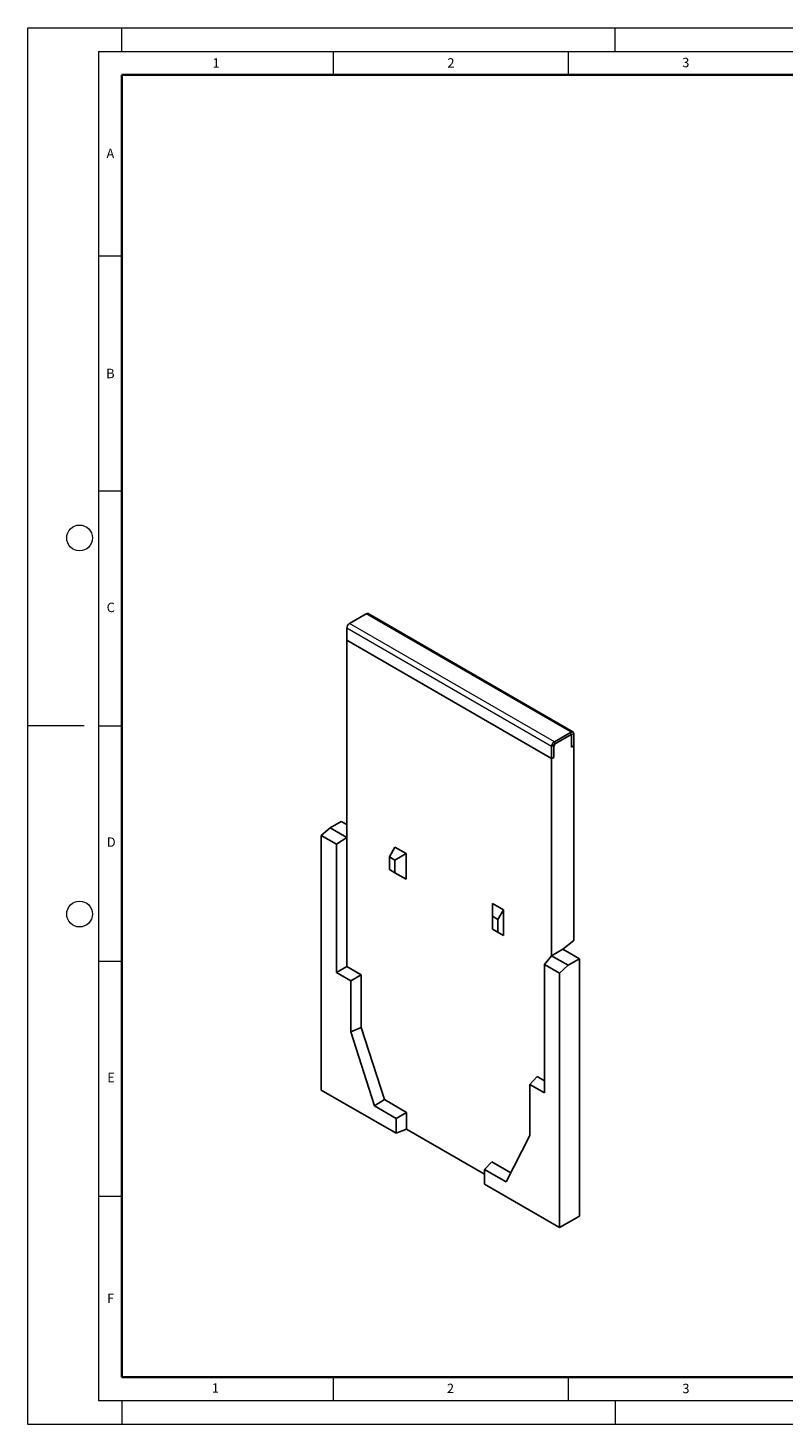
# Model space of a CAD drawing. Units: millimetres. Extents: x 0 to 420, y 0 to 297.
# Drawn here: x 0 to 161, y 0 to 297 of the extents above; entities that cross this region are included whole.
import ezdxf

# ---------------------------------------------------------------- set-up
doc = ezdxf.new("R2010")
doc.units = ezdxf.units.MM
doc.header["$PDSIZE"] = -1
doc.styles.add('SLDTEXTSTYLE0', font='TXT', dxfattribs={"width": 0.605})

msp = doc.modelspace()

# ---------------------------------------------------------------- linework, layer by layer
at = {"color": 7, "linetype": 'Continuous', "lineweight": 18}
for p, q in [((0, 0), (0, 297)), ((0, 297), (420, 297)), ((20, 292), (20, 297)), ((125, 292), (125, 297)), ((15, 292), (415, 292)), ((15, 292), (15, 5)), ((65, 292), (65, 287)), ((115, 292), (115, 287)), ((15, 248.5), (20, 248.5)), ((15, 198.5), (20, 198.5)), ((12, 148.5), (0, 148.5)), ((15, 148.5), (20, 148.5)), ((15, 98.5), (20, 98.5)), ((15, 48.5), (20, 48.5)), ((65, 10), (65, 5)), ((115, 10), (115, 5)), ((15, 5), (415, 5)), ((20, 5), (20, 0)), ((125, 5), (125, 0)), ((0, 0), (420, 0))]:
    msp.add_line(p, q, dxfattribs=at)
at = {"color": 7, "linetype": 'Continuous', "lineweight": 35}
for p, q in [((20, 287), (20, 10)), ((410, 287), (20, 287)), ((20, 10), (415, 10))]:
    msp.add_line(p, q, dxfattribs=at)
at = {"color": 7, "linetype": 'Continuous', "lineweight": 25}
for p, q in [((68.4482, 170.3376), (71.9837, 172.3786)), ((116.0053, 147.2473), (72.4004, 172.4199)), ((67.8589, 166.7313), (67.8589, 169.317)), ((111.4639, 141.5587), (67.8589, 166.7313)), ((67.8589, 166.7313), (67.8589, 124.8155)), ((112.0531, 145.165), (115.5886, 147.2061)), ((112.0531, 144.6207), (115.5886, 146.6617)), ((115.2351, 146.4576), (112.4067, 144.8248)), ((115.5684, 146.4906), (115.4303, 146.5703)), ((115.7065, 146.5936), (115.7065, 144.0079)), ((115.7065, 146.1854), (115.7065, 144.0079)), ((116.1779, 146.8658), (116.1779, 144.2801)), ((111.4639, 141.5587), (111.4639, 144.1444)), ((111.9353, 141.8308), (111.9353, 144.4166)), ((111.9353, 141.8308), (111.9353, 144.0083)), ((116.1779, 144.2801), (115.7065, 144.0079)), ((116.1779, 102.8442), (116.1779, 144.2801)), ((111.9353, 141.8308), (111.4639, 141.5587)), ((111.4639, 99.6429), (111.4639, 141.5587)), ((66.6804, 128.2172), (64.3234, 126.8565)), ((66.6804, 128.2172), (67.8589, 127.5369)), ((62.4378, 125.1855), (64.3234, 126.8565)), ((62.4378, 125.1855), (62.4378, 71.0598)), ((65.6408, 123.3365), (62.4378, 125.1855)), ((64.3234, 126.8565), (67.8589, 124.8155)), ((67.8589, 124.8155), (65.6408, 123.3365)), ((67.8589, 97.3199), (67.8589, 124.8155)), ((65.6408, 96.0393), (65.6408, 123.3365)), ((76.9335, 120.6659), (78.112, 122.7071)), ((80.469, 121.3464), (78.112, 122.7071)), ((78.112, 119.9855), (76.9335, 120.6659)), ((76.9335, 120.6659), (76.9335, 117.9441)), ((80.469, 121.3464), (78.112, 119.9855)), ((78.112, 117.2637), (78.112, 119.9855)), ((80.469, 115.9028), (80.469, 121.3464)), ((76.9335, 117.9441), (78.112, 117.2637)), ((78.112, 117.2635), (76.9335, 117.9441)), ((80.469, 115.9028), (78.112, 117.2637)), ((78.112, 117.2635), (80.469, 115.9028)), ((98.8538, 110.7331), (101.2108, 109.3724)), ((98.8538, 108.0115), (98.8538, 110.7331)), ((100.0323, 107.3312), (98.8538, 108.0115)), ((98.8538, 108.0115), (98.8538, 105.2897)), ((101.2108, 109.3724), (100.0323, 107.3312)), ((100.0323, 107.3312), (100.0323, 104.6094)), ((101.2108, 109.3724), (101.2108, 103.9288)), ((98.8538, 105.2897), (100.0323, 104.6094)), ((98.8538, 105.2897), (98.8538, 105.2895)), ((101.2108, 103.9288), (98.8538, 105.2895)), ((100.0323, 104.6094), (101.2108, 103.9288)), ((113.8209, 101.0036), (111.4639, 99.6429)), ((116.1779, 102.8442), (113.8209, 101.0036)), ((113.8209, 101.0036), (117.3564, 98.9626)), ((109.9107, 97.78), (111.4639, 99.6429)), ((111.4639, 99.6429), (114.9994, 97.6019)), ((117.3564, 98.9626), (114.9994, 97.6019)), ((117.3564, 98.9626), (117.3564, 44.2544)), ((65.6408, 96.0393), (67.8589, 97.3199)), ((68.705, 94.2704), (65.6408, 96.0393)), ((70.9231, 95.551), (67.8589, 97.3199)), ((68.705, 94.2704), (70.9231, 95.551)), ((70.9231, 84.3916), (70.9231, 95.551)), ((113.1138, 95.9309), (109.9107, 97.78)), ((109.9107, 97.78), (109.9107, 70.4829)), ((114.9994, 97.6019), (113.1138, 95.9309)), ((113.1138, 41.8051), (113.1138, 95.9309)), ((68.705, 83.4115), (68.705, 94.2704)), ((68.705, 83.4115), (70.9231, 84.3916)), ((73.7735, 67.6702), (68.705, 83.4115)), ((75.8728, 69.0193), (70.9231, 84.3916)), ((106.8466, 72.2518), (108.3997, 73.9162)), ((106.8466, 72.2518), (106.8466, 61.3928)), ((109.9107, 70.4829), (106.8466, 72.2518)), ((109.9107, 73.0439), (108.3997, 73.9162)), ((62.4378, 71.0598), (78.3688, 61.863)), ((73.7735, 67.6702), (75.8728, 69.0193)), ((80.5869, 66.298), (75.8728, 69.0193)), ((78.3688, 65.0174), (73.7735, 67.6702)), ((78.3688, 65.0174), (80.5869, 66.298)), ((80.5869, 62.7596), (80.5869, 66.298)), ((78.3688, 61.863), (78.3688, 65.0174)), ((78.3688, 61.863), (80.5869, 62.7596)), ((80.5869, 62.7596), (97.1828, 53.179)), ((106.8466, 61.3928), (101.778, 51.5035)), ((97.1828, 54.1563), (98.7359, 55.8207)), ((97.1828, 54.1563), (97.1828, 51.0019)), ((101.778, 51.5035), (97.1828, 54.1563)), ((102.7909, 53.4798), (98.7359, 55.8207)), ((97.1828, 51.0019), (113.1138, 41.8051)), ((117.3564, 44.2544), (113.1138, 41.8051))]:
    msp.add_line(p, q, dxfattribs=at)
at = {"color": 8, "linetype": 'Continuous', "lineweight": 18}
for p, q in [((115.5886, 147.2061), (71.9837, 172.3786)), ((111.4639, 144.1444), (67.8589, 169.317)), ((112.0531, 145.165), (68.4482, 170.3376)), ((115.5886, 146.6617), (115.5886, 147.2061)), ((115.7065, 146.5936), (115.5886, 146.6617)), ((116.1779, 146.8658), (115.7065, 146.5936)), ((111.9353, 144.4166), (111.4639, 144.1444)), ((112.0531, 145.165), (112.0531, 144.6207))]:
    msp.add_line(p, q, dxfattribs=at)
at = {"color": 7, "linetype": 'Continuous', "lineweight": 18}
for centre in [(11, 188.5), (11, 108.5)]:
    msp.add_circle(centre, 2.75, dxfattribs=at)
at = {"color": 7, "linetype": 'Continuous', "lineweight": 25}
for centre, radius, start, end in [((72.2278, 172.0379), 0.4191, 65.692881, 125.617577), ((69.1383, 169.2588), 1.2807, 122.605478, 177.394522), ((115.4191, 146.232), 0.2911, 350.785963, 129.203285), ((115.8187, 146.9241), 0.3639, 350.785963, 129.203285), ((115.6347, 146.6053), 0.0728, 350.785963, 129.203285), ((112.7432, 144.0862), 1.2807, 122.605478, 177.394522), ((112.9587, 143.9617), 1.0245, 122.605478, 177.394522), ((112.1911, 144.4049), 0.2561, 122.605478, 177.394522)]:
    msp.add_arc(centre, radius, start, end, dxfattribs=at)
msp.add_point((0, 0))

# ---------------------------------------------------------------- texts
at = {"color": 7, "linetype": 'Continuous', "lineweight": 18, "char_height": 2, "attachment_point": 2, "style": 'SLDTEXTSTYLE0'}
for s, insert in [('1', (40.051, 290.553)), ('2', (90.0332, 290.5567)), ('3', (140.0166, 290.6379)), ('A', (17.561, 271.2966)), ('B', (17.5517, 224.4926)), ('C', (17.6275, 174.7262)), ('D', (17.7359, 124.8018)), ('E', (17.6898, 74.7268)), ('F', (17.5937, 27.7733)), ('1', (39.9009, 8.6623)), ('2', (89.9334, 8.5904)), ('3', (140.0453, 8.5647))]:
    msp.add_mtext(s, dxfattribs=dict(at, insert=insert))

doc.saveas('drawing.dxf')
